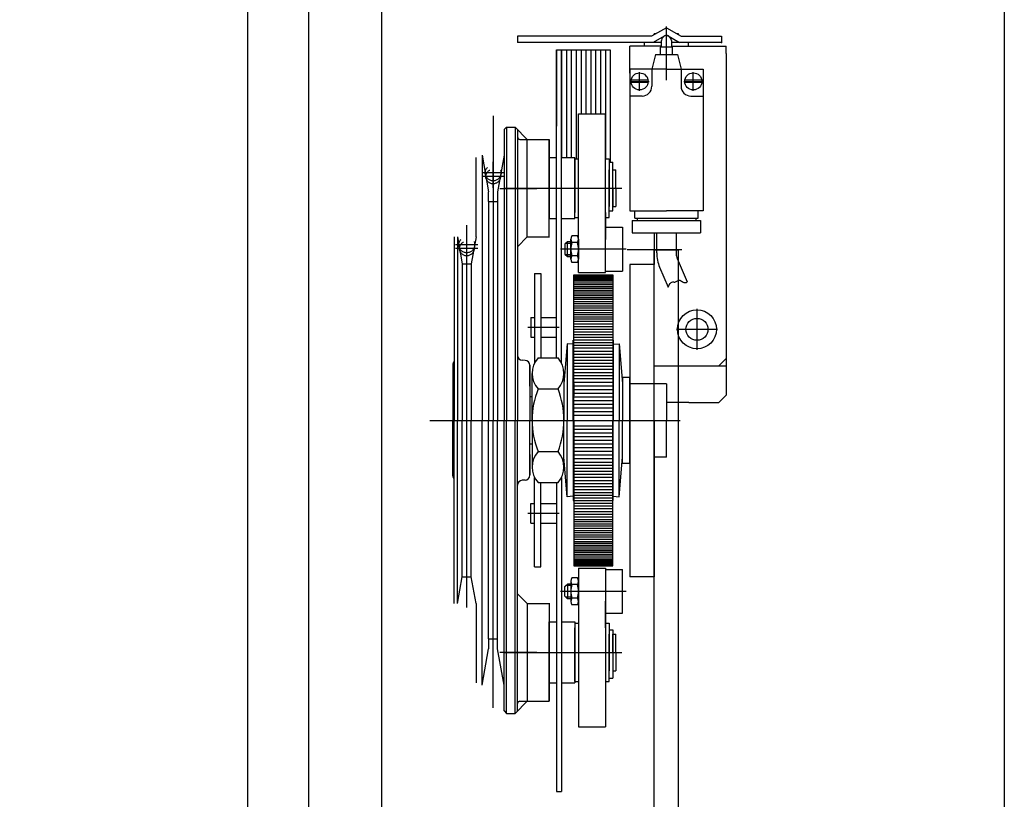
# Model space of a CAD drawing. Units: millimetres. Extents: x 116992 to 147286, y 321680 to 373297.
# Drawn here: x 129313 to 129716, y 332178 to 332498 of the extents above; entities that cross this region are included whole.
import ezdxf
from ezdxf.lldxf.tags import DXFTag

# ---------------------------------------------------------------- set-up
doc = ezdxf.new("R2010")
doc.units = ezdxf.units.MM
doc.linetypes.add('DASHED', pattern=[19.05, 12.7, -6.35])
for name, color, linetype in [('0-STEEL2', 40, 'Continuous'), ('2_MITTE', 4, 'CENTER'), ('2_UNS', 3, 'DASHED'), ('2_VOLL', 6, 'Continuous'), ('5_VOLL', 1, 'Continuous')]:
    doc.layers.add(name, color=color, linetype=linetype)
doc.layers.add('TEXT_35', color=1, linetype='Continuous', lineweight=25)
tags = doc.linetypes.add('CENTER', pattern=[2, 1.25, -0.25, 0.25, -0.25]).pattern_tags.tags
tags[10:11] = [DXFTag(74, 4), DXFTag(75, 0), DXFTag(340, '0'), DXFTag(46, 1.0), DXFTag(50, 0.0), DXFTag(44, 0.0), DXFTag(45, 0.0)]
tags[8:9] = [DXFTag(74, 4), DXFTag(75, 0), DXFTag(340, '0'), DXFTag(46, 1.0), DXFTag(50, 0.0), DXFTag(44, 0.0), DXFTag(45, 0.0)]
tags[6:7] = [DXFTag(74, 4), DXFTag(75, 0), DXFTag(340, '0'), DXFTag(46, 1.0), DXFTag(50, 0.0), DXFTag(44, 0.0), DXFTag(45, 0.0)]
tags[4:5] = [DXFTag(74, 4), DXFTag(75, 0), DXFTag(340, '0'), DXFTag(46, 1.0), DXFTag(50, 0.0), DXFTag(44, 0.0), DXFTag(45, 0.0)]
doc.dimstyles.new('直线标注---計劃圖', dxfattribs={"dimscale": 30, "dimtxt": 3.5, "dimasz": 2.5, "dimexe": 1, "dimexo": 1, "dimgap": 1, "dimtad": 1, "dimdec": 1, "dimdsep": 46, "dimtxsty": 'Standard', "dimcen": 0.1, "dimclrd": 6, "dimclre": 6, "dimclrt": 6, "dimadec": 0, "dimazin": 0, "dimtfac": 1, "dimtdec": 1, "dimtix": 1, "dimtmove": 0, "dimatfit": 0, "dimfxl": 1, "dimtolj": 1, "dimtzin": 0, "dimarcsym": 0})

# ---------------------------------------------------------------- blocks, each defined once
blk = doc.blocks.new('*D96')
at = {"color": 6, "lineweight": -2}
for p, q in [((128251.34, 332042.68), (128251.34, 332586.69)), ((129461.34, 332042.72), (129461.34, 332586.69)), ((129386.34, 332556.69), (128326.34, 332556.69))]:
    blk.add_line(p, q, dxfattribs=at)
at = {"color": 6}
for points in [[(128326.34, 332569.19), (128326.34, 332544.19), (128251.34, 332556.69)], [(129386.34, 332544.19), (129386.34, 332569.19), (129461.34, 332556.69)]]:
    blk.add_solid(points, dxfattribs=at)
at = {"layer": 'Defpoints', "color": 0}
for p in [(128251.34, 332556.69), (128251.34, 332012.68), (129461.34, 332012.72)]:
    blk.add_point(p, dxfattribs=at)
at = {"color": 6, "insert": (128806.34, 332639.19), "char_height": 105, "attachment_point": 5}
blk.add_mtext('\\A1;RG{\\f宋体|b0|i0|c134|p2;:1210}', dxfattribs=at)

msp = doc.modelspace()

# ---------------------------------------------------------------- linework, layer by layer
at = {"ltscale": 10}
msp.add_line((129406.343, 332706.316, 0.019), (129406.343, 331406.316, 0.019), dxfattribs=at)
at = {"color": 7, "linetype": 'Continuous', "lineweight": 25}
for p, q in [((129582.952, 332403.266, 0.019), (129572.952, 332403.266, 0.019)), ((129572.952, 332403.266, 0.019), (129582.952, 332403.266, 0.019)), ((129572.952, 332174.206, 0.019), (129572.952, 332403.266, 0.019)), ((129582.952, 332174.206, 0.019), (129582.952, 332403.266, 0.019))]:
    msp.add_line(p, q, dxfattribs=at)
at = {"layer": '0-STEEL2'}
msp.add_line((129716.343, 333200.316, 0.019), (129716.343, 331100.316, 0.019), dxfattribs=at)
at = {"layer": '2_MITTE'}
for p, q in [((129577.952, 332472.839, 0.019), (129577.952, 332494.816, 0.019)), ((129563.102, 332472.266, 0.019), (129570.802, 332472.266, 0.019)), ((129566.952, 332468.416, 0.019), (129566.952, 332476.116, 0.019)), ((129585.102, 332472.266, 0.019), (129592.802, 332472.266, 0.019)), ((129588.952, 332468.416, 0.019), (129588.952, 332476.116, 0.019)), ((129506.952, 332458.207), (129506.952, 332333.266)), ((129506.952, 332451.187, -0.019), (129506.952, 332333.516)), ((129506.952, 332430.216, -0.019), (129506.952, 332439.316, -0.019)), ((129506.952, 332428.716, -0.019), (129506.952, 332437.816, -0.019)), ((129511.502, 332434.766, -0.019), (129502.402, 332434.766, -0.019)), ((129511.502, 332433.266, -0.019), (129502.402, 332433.266, -0.019)), ((129506.952, 332433.266, -0.019), (129502.402, 332433.266)), ((129511.502, 332433.266), (129506.952, 332433.266, -0.019)), ((129509.711, 332428.391, -0.019), (129524.88, 332428.391)), ((129511.585, 332428.516), (129559.643, 332428.516)), ((129511.585, 332428.516), (129559.643, 332428.516)), ((129496.157, 332256.716), (129496.157, 332413.407)), ((129500.707, 332405.266), (129491.607, 332405.266)), ((129500.707, 332403.766), (129491.607, 332403.766)), ((129561.494, 332403.516), (129534.565, 332403.516)), ((129584.315, 332403.266, 0.019), (129561.823, 332403.266, 0.019)), ((129590.452, 332379.116, 0.039), (129590.452, 332370.666, 0.039)), ((129521.145, 332371.516, 0.019), (129534.017, 332371.516, 0.019)), ((129521.145, 332371.516), (129534.017, 332371.516)), ((129582.002, 332370.666, 0.039), (129590.452, 332370.666, 0.039)), ((129590.452, 332370.666, 0.039), (129598.902, 332370.666, 0.039)), ((129590.452, 332370.666, 0.039), (129590.452, 332362.216, 0.039)), ((129481.045, 332333.266, 0.039), (129583.631, 332333.266, 0.039)), ((129481.045, 332333.266, 0.039), (129583.631, 332333.266, 0.039)), ((129506.952, 332215.594, -0.019), (129506.952, 332333.266)), ((129521.145, 332295.266, 0.019), (129534.017, 332295.266, 0.019)), ((129521.145, 332295.266), (129534.017, 332295.266)), ((129561.494, 332263.266), (129534.565, 332263.266)), ((129509.711, 332238.391, -0.019), (129524.88, 332238.391)), ((129511.585, 332238.266), (129559.643, 332238.266)), ((129511.585, 332238.266), (129559.643, 332238.266))]:
    msp.add_line(p, q, dxfattribs=at)
at = {"layer": '2_UNS'}
for centre, radius in [((129506.952, 332434.766, -0.019), 3.25), ((129506.952, 332433.266, -0.019), 3), ((129496.157, 332405.266), 3.25), ((129496.157, 332403.766), 3)]:
    msp.add_circle(centre, radius, dxfattribs=at)
at = {"layer": '2_VOLL'}
for p, q in [((129570.416, 332472.766, 0.019), (129563.488, 332472.766, 0.019)), ((129592.416, 332472.766, 0.019), (129585.488, 332472.766, 0.019)), ((129570.416, 332471.766, 0.019), (129563.488, 332471.766, 0.019)), ((129592.416, 332471.766, 0.019), (129585.488, 332471.766, 0.019)), ((129538.752, 332405.902), (129536.752, 332405.902)), ((129538.752, 332401.129), (129536.752, 332401.129)), ((129538.752, 332265.652), (129536.752, 332265.652)), ((129538.752, 332260.879), (129536.752, 332260.879))]:
    msp.add_line(p, q, dxfattribs=at)
msp.add_lwpolyline([(129578.671, 332387.945), (129579.078, 332388.847), (129579.467, 332389.459), (129579.84, 332389.835), (129580.197, 332390.028), (129580.536, 332390.09), (129580.857, 332390.075), (129581.161, 332390.036), (129581.447, 332390.025), (129581.716, 332390.084), (129581.971, 332390.201), (129582.216, 332390.352), (129582.458, 332390.513), (129582.699, 332390.661), (129582.945, 332390.771), (129583.2, 332390.82), (129583.468, 332390.783), (129583.754, 332390.648), (129584.061, 332390.445), (129584.39, 332390.216), (129584.743, 332390.003), (129585.122, 332389.847), (129585.529, 332389.791), (129585.966, 332389.874), (129586.436, 332390.14)], dxfattribs=at)
for centre in [(129566.952, 332472.266, 0.019), (129588.952, 332472.266, 0.019)]:
    msp.add_circle(centre, 3.5, dxfattribs=at)
at = {"layer": '2_VOLL', "linetype": 'Continuous'}
msp.add_point((129600.452, 332488.266, 0.019), dxfattribs=at)
at = {"layer": '5_VOLL'}
for p, q in [((129577.952, 332494.266, 0.039), (129571.89, 332490.766, 0.039)), ((129577.952, 332494.266, 0.019), (129584.014, 332490.766, 0.019)), ((129571.89, 332490.766, 0.019), (129516.952, 332490.766, 0.019)), ((129516.952, 332490.766, 0.019), (129516.952, 332488.266, 0.019)), ((129575.952, 332488.266, 0.019), (129516.952, 332488.266, 0.019)), ((129568.952, 332486.666, 0.035), (129568.952, 332488.266, 0.019)), ((129577.952, 332491.379, 0.019), (129572.56, 332488.266, 0.019)), ((129573.622, 332491.766, 0.039), (129572.952, 332491.766, 0.039)), ((129572.952, 332491.379, 0.019), (129572.952, 332491.766, 0.019)), ((129572.952, 332491.379, 0.019), (129572.952, 332491.766, 0.019)), ((129575.952, 332486.266, 0.019), (129575.952, 332489.036, 0.019)), ((129577.952, 332491.379, 0.019), (129583.344, 332488.266, 0.019)), ((129579.952, 332489.036, 0.019), (129579.952, 332486.266, 0.019)), ((129600.452, 332488.266, 0.019), (129579.952, 332488.266, 0.019)), ((129580.952, 332488.266, 0.019), (129579.952, 332488.266, 0.019)), ((129582.952, 332491.766, 0.019), (129582.282, 332491.766, 0.019)), ((129582.952, 332491.379, 0.019), (129582.952, 332491.766, 0.019)), ((129584.014, 332490.766, 0.019), (129600.452, 332490.766, 0.019)), ((129586.952, 332486.666, 0.035), (129586.952, 332488.266, 0.019)), ((129600.452, 332490.766, 0.019), (129600.452, 332488.266, 0.019)), ((129532.952, 332358.941), (129532.952, 332485.266)), ((129532.952, 332485.266), (129532.952, 332453.916)), ((129532.952, 332485.266), (129554.952, 332485.266)), ((129534.952, 332356.855), (129534.952, 332485.266)), ((129534.952, 332485.266), (129534.952, 332440.766)), ((129536.952, 332485.266), (129536.952, 332441.016)), ((129538.952, 332485.266), (129538.952, 332441.016)), ((129540.952, 332485.266), (129540.952, 332440.516)), ((129542.952, 332485.266), (129542.952, 332459.016)), ((129544.952, 332485.266), (129544.952, 332459.016)), ((129546.952, 332485.266), (129546.952, 332459.016)), ((129548.952, 332485.266), (129548.952, 332459.016)), ((129550.952, 332485.266), (129550.952, 332459.016)), ((129552.952, 332485.266), (129552.952, 332440.266)), ((129554.952, 332485.266), (129554.952, 332439.138)), ((129575.952, 332486.666, 0.019), (129562.952, 332486.666, 0.019)), ((129562.952, 332475.666, 0.019), (129562.952, 332486.666, 0.019)), ((129580.452, 332486.266, 0.019), (129575.437, 332486.266, 0.019)), ((129575.452, 332483.266, 0.019), (129575.452, 332486.266, 0.019)), ((129579.952, 332486.666, 0.022), (129602.452, 332486.666, 0.039)), ((129580.452, 332483.266, 0.019), (129580.452, 332486.266, 0.019)), ((129602.452, 332483.666, 0.041), (129602.452, 332486.666, 0.041)), ((129573.452, 332483.266, 0.019), (129571.952, 332477.266, 0.019)), ((129573.452, 332483.266, 0.019), (129582.452, 332483.266, 0.019)), ((129582.452, 332483.266, 0.019), (129583.952, 332477.266, 0.019)), ((129602.452, 332483.666, 0.039), (129602.452, 332358.666, 0.039)), ((129562.952, 332477.266, 0.019), (129562.952, 332419.266, 0.019)), ((129577.952, 332477.266, 0.019), (129562.952, 332477.266, 0.019)), ((129571.952, 332477.266, 0.019), (129571.952, 332470.266, 0.019)), ((129577.952, 332477.266, 0.019), (129592.952, 332477.266, 0.019)), ((129583.952, 332477.266, 0.019), (129583.952, 332470.266, 0.019)), ((129592.952, 332477.266, 0.019), (129592.952, 332419.266, 0.019)), ((129532.952, 332468.273, -0.019), (129532.952, 332453.916, -0.019)), ((129567.952, 332466.266, 0.019), (129562.952, 332466.266, 0.019)), ((129587.952, 332466.266, 0.019), (129592.952, 332466.266, 0.019)), ((129541.952, 332394.016), (129541.952, 332459.016)), ((129541.952, 332459.016, -0.019), (129552.952, 332459.016, -0.019)), ((129552.952, 332394.016), (129552.952, 332459.016)), ((129511.452, 332452.516), (129512.452, 332453.516)), ((129511.452, 332452.516), (129511.452, 332333.516, -0.019)), ((129511.452, 332452.516), (129511.452, 332442.016)), ((129512.452, 332453.516), (129512.452, 332333.516, -0.019)), ((129512.452, 332453.516), (129515.952, 332453.516)), ((129515.952, 332453.516), (129515.952, 332333.516, -0.019)), ((129515.952, 332453.516), (129520.952, 332448.516)), ((129516.952, 332452.516, 0.019), (129516.952, 332449.516, 0.019)), ((129516.952, 332449.516, 0.019), (129516.952, 332333.516, -0.019)), ((129517.952, 332448.516), (129529.952, 332448.516)), ((129520.952, 332408.516), (129520.952, 332448.516)), ((129529.952, 332408.516), (129529.952, 332448.516)), ((129529.952, 332448.478, 0.039), (129529.952, 332439.266, 0.039)), ((129499.952, 332408.516), (129499.952, 332441.016)), ((129502.452, 332442.016), (129502.452, 332333.516, -0.019)), ((129502.452, 332442.016), (129505.097, 332427.016)), ((129511.452, 332442.016), (129508.807, 332427.016)), ((129529.952, 332441.016), (129529.952, 332416.016)), ((129529.952, 332416.016), (129529.952, 332441.016)), ((129529.952, 332441.016), (129532.952, 332441.016)), ((129529.952, 332441.016, -0.019), (129532.952, 332441.016, -0.019)), ((129529.952, 332440.516, 0.039), (129529.952, 332416.016, 0.039)), ((129534.952, 332441.016), (129540.452, 332441.016)), ((129540.452, 332428.516), (129540.452, 332441.016)), ((129540.452, 332440.516), (129540.452, 332428.516)), ((129540.452, 332440.516, -0.019), (129541.952, 332440.516, -0.019)), ((129552.952, 332440.516, -0.019), (129554.452, 332440.516, -0.019)), ((129554.452, 332440.516), (129554.452, 332428.516)), ((129529.952, 332417.266, 0.039), (129529.952, 332439.266, 0.039)), ((129554.452, 332439.138), (129555.952, 332439.138)), ((129554.452, 332439.138), (129554.452, 332435.666)), ((129554.452, 332428.516), (129554.452, 332436.016)), ((129555.952, 332419.266), (129555.952, 332439.138)), ((129556.052, 332428.516), (129556.052, 332436.016)), ((129556.052, 332436.016), (129557.152, 332436.016)), ((129557.152, 332428.516), (129557.152, 332436.016)), ((129555.952, 332435.666), (129556.052, 332435.666)), ((129540.452, 332428.516), (129540.452, 332418.516)), ((129540.452, 332416.016), (129540.452, 332428.516)), ((129554.452, 332416.516), (129554.452, 332428.516)), ((129554.452, 332428.516), (129554.452, 332421.016)), ((129556.052, 332428.516), (129556.052, 332421.016)), ((129557.152, 332428.516), (129557.152, 332421.016)), ((129505.097, 332423.016), (129505.097, 332427.016)), ((129508.807, 332427.016), (129508.807, 332423.016)), ((129505.097, 332423.016), (129505.097, 332333.516, -0.019)), ((129505.097, 332423.016), (129508.807, 332423.016)), ((129508.807, 332423.016), (129508.807, 332333.516, -0.019)), ((129554.452, 332419.266), (129554.452, 332421.366)), ((129555.952, 332421.366), (129556.052, 332421.366)), ((129556.052, 332421.016), (129557.152, 332421.016)), ((129529.952, 332408.303, 0.039), (129529.952, 332417.266, 0.039)), ((129529.952, 332416.016), (129532.952, 332416.016)), ((129529.952, 332416.016, -0.019), (129532.952, 332416.016, -0.019)), ((129534.952, 332416.016), (129540.452, 332416.016)), ((129540.452, 332416.516, -0.019), (129541.952, 332416.516, -0.019)), ((129552.952, 332418.516), (129552.952, 332407.516)), ((129552.952, 332416.516, -0.019), (129554.452, 332416.516, -0.019)), ((129554.452, 332419.266), (129555.952, 332419.266)), ((129562.952, 332419.266, 0.019), (129577.952, 332419.266, 0.019)), ((129564.952, 332416.266, 0.019), (129564.952, 332419.266, 0.019)), ((129564.952, 332416.266, 0.019), (129590.952, 332416.266, 0.019)), ((129565.952, 332416.266, 0.019), (129565.952, 332415.266, 0.019)), ((129592.952, 332419.266, 0.019), (129577.952, 332419.266, 0.019)), ((129589.952, 332416.266, 0.019), (129589.952, 332415.266, 0.019)), ((129590.952, 332416.266, 0.019), (129590.952, 332419.266, 0.019)), ((129552.952, 332412.516), (129559.952, 332412.516)), ((129559.952, 332412.516), (129559.952, 332394.516)), ((129563.952, 332415.266, 0.019), (129591.952, 332415.266, 0.019)), ((129563.952, 332415.266, 0.019), (129563.952, 332410.266, 0.019)), ((129591.952, 332415.266, 0.019), (129591.952, 332410.266, 0.019)), ((129490.952, 332408.516), (129490.952, 332333.516, -0.019)), ((129492.362, 332408.516), (129492.362, 332333.516, -0.019)), ((129492.362, 332408.516), (129494.302, 332397.516)), ((129499.952, 332408.516), (129498.012, 332397.516)), ((129516.952, 332404.516), (129520.952, 332408.516)), ((129520.952, 332408.516), (129529.952, 332408.516)), ((129538.752, 332399.391), (129538.752, 332407.641)), ((129541.48, 332409.016), (129539.224, 332409.016)), ((129541.952, 332407.641), (129541.952, 332399.391)), ((129563.952, 332410.266, 0.019), (129572.952, 332410.266, 0.019)), ((129572.952, 332410.266, 0.019), (129572.952, 332397.266, 0.019)), ((129572.952, 332410.266, 0.019), (129591.952, 332410.266, 0.019)), ((129573.952, 332402.012, 0.039), (129573.952, 332410.266, 0.039)), ((129581.952, 332410.266, 0.039), (129581.952, 332401.601, 0.039)), ((129516.952, 332404.516), (129516.952, 332359.989)), ((129537.365, 332406.516), (129536.365, 332405.516)), ((129536.365, 332405.516), (129536.365, 332401.516)), ((129536.365, 332405.516), (129536.365, 332401.516)), ((129537.365, 332400.516), (129537.365, 332406.516)), ((129538.752, 332406.516), (129537.365, 332406.516)), ((129541.48, 332406.266), (129539.224, 332406.266)), ((129552.952, 332398.516), (129552.952, 332407.516)), ((129572.952, 332406.266, 0.019), (129572.952, 332397.266, 0.019)), ((129536.365, 332401.516), (129537.365, 332400.516)), ((129538.752, 332400.516), (129537.365, 332400.516)), ((129537.365, 332400.516), (129538.752, 332400.516)), ((129541.48, 332400.766), (129539.224, 332400.766)), ((129572.952, 332348.266, 0.019), (129572.952, 332400.266, 0.019)), ((129582.358, 332399.626, 0.039), (129586.436, 332390.14, 0.039)), ((129494.302, 332397.516), (129494.302, 332333.516, -0.019)), ((129494.302, 332397.516), (129498.012, 332397.516)), ((129498.012, 332397.516), (129498.012, 332333.516, -0.019)), ((129541.48, 332398.016), (129539.224, 332398.016)), ((129562.952, 332397.266, 0.039), (129562.952, 332333.266, 0.019)), ((129572.952, 332397.266, 0.019), (129562.952, 332397.266, 0.019)), ((129575.171, 332396.089, 0.039), (129578.671, 332387.945, 0.039)), ((129523.952, 332393.516), (129523.952, 332356.855)), ((129523.952, 332393.516, -0.019), (129523.952, 332377.179, -0.019)), ((129523.952, 332393.516), (129526.452, 332393.516)), ((129523.952, 332393.516, -0.019), (129526.452, 332393.516, -0.019)), ((129526.452, 332393.516), (129526.452, 332358.941)), ((129526.452, 332393.516, -0.019), (129526.452, 332377.179, -0.019)), ((129539.952, 332333.516, 0.019), (129539.952, 332393.016, 0.019)), ((129539.952, 332393.016, 0.019), (129555.952, 332393.016, 0.019)), ((129539.952, 332392.516, 0.019), (129555.952, 332392.516, 0.019)), ((129539.952, 332392.016, 0.019), (129555.952, 332392.016, 0.019)), ((129539.952, 332391.516, 0.019), (129555.952, 332391.516, 0.019)), ((129541.952, 332394.016, -0.019), (129552.952, 332394.016, -0.019)), ((129552.952, 332394.516), (129559.952, 332394.516)), ((129555.952, 332393.016, 0.019), (129555.952, 332333.516, 0.019)), ((129539.952, 332391.016, 0.019), (129555.952, 332391.016, 0.019)), ((129539.952, 332390.516, 0.019), (129555.952, 332390.516, 0.019)), ((129539.952, 332389.766, 0.019), (129555.952, 332389.766, 0.019)), ((129539.952, 332389.016, 0.019), (129555.952, 332389.016, 0.019)), ((129539.952, 332388.266, 0.019), (129555.952, 332388.266, 0.019)), ((129539.952, 332387.516, 0.019), (129555.952, 332387.516, 0.019)), ((129539.952, 332386.766, 0.019), (129555.952, 332386.766, 0.019)), ((129539.952, 332386.016, 0.019), (129555.952, 332386.016, 0.019)), ((129539.952, 332385.266, 0.019), (129555.952, 332385.266, 0.019)), ((129539.952, 332384.516, 0.019), (129555.952, 332384.516, 0.019)), ((129539.952, 332383.766, 0.019), (129555.952, 332383.766, 0.019)), ((129539.952, 332383.016, 0.019), (129555.952, 332383.016, 0.019)), ((129539.952, 332382.116, 0.019), (129555.952, 332382.116, 0.019)), ((129539.952, 332381.216, 0.019), (129555.952, 332381.216, 0.019)), ((129539.952, 332380.316, 0.019), (129555.952, 332380.316, 0.019)), ((129539.952, 332379.416, 0.019), (129555.952, 332379.416, 0.019)), ((129522.452, 332375.516, 0.019), (129523.952, 332375.516, 0.019)), ((129522.452, 332375.516), (129523.952, 332375.516)), ((129522.452, 332375.516), (129522.452, 332367.516)), ((129522.452, 332375.516, -0.019), (129522.452, 332367.516, -0.019)), ((129523.952, 332377.179, -0.019), (129523.952, 332356.855, -0.019)), ((129526.452, 332377.179, -0.019), (129526.452, 332358.941, -0.019)), ((129526.452, 332375.516, 0.019), (129532.952, 332375.516, 0.019)), ((129526.452, 332375.516), (129532.952, 332375.516)), ((129532.952, 332358.941, -0.019), (129532.952, 332377.179, -0.019)), ((129539.952, 332378.516, 0.019), (129555.952, 332378.516, 0.019)), ((129539.952, 332377.616, 0.019), (129555.952, 332377.616, 0.019)), ((129539.952, 332376.716, 0.019), (129555.952, 332376.716, 0.019)), ((129539.952, 332375.816, 0.019), (129555.952, 332375.816, 0.019)), ((129539.952, 332374.916, 0.019), (129555.952, 332374.916, 0.019)), ((129539.952, 332374.016, 0.019), (129555.952, 332374.016, 0.019)), ((129539.952, 332372.916, 0.019), (129555.952, 332372.916, 0.019)), ((129539.952, 332371.816, 0.019), (129555.952, 332371.816, 0.019)), ((129522.452, 332367.516, 0.019), (129523.952, 332367.516, 0.019)), ((129522.452, 332367.516), (129523.952, 332367.516)), ((129526.452, 332367.516, 0.019), (129532.952, 332367.516, 0.019)), ((129526.452, 332367.516), (129532.952, 332367.516)), ((129539.952, 332370.716, 0.019), (129555.952, 332370.716, 0.019)), ((129539.952, 332369.616, 0.019), (129555.952, 332369.616, 0.019)), ((129539.952, 332368.516, 0.019), (129555.952, 332368.516, 0.019)), ((129539.952, 332367.416, 0.019), (129555.952, 332367.416, 0.019)), ((129537.26, 332364.717, 0.019), (129535.952, 332348.516, 0.019)), ((129537.26, 332364.717, 0.019), (129537.26, 332333.516, 0.019)), ((129539.752, 332364.516, 0.019), (129537.26, 332364.717, 0.019)), ((129539.752, 332333.516, 0.019), (129539.752, 332366.266, 0.019)), ((129539.752, 332366.266, 0.019), (129539.952, 332366.266, 0.019)), ((129539.952, 332366.316, 0.019), (129555.952, 332366.316, 0.019)), ((129539.952, 332365.216, 0.019), (129555.952, 332365.216, 0.019)), ((129539.952, 332364.116, 0.019), (129555.952, 332364.116, 0.019)), ((129555.952, 332366.266, 0.019), (129556.152, 332366.266, 0.019)), ((129556.152, 332366.266, 0.019), (129556.152, 332333.516, 0.019)), ((129556.152, 332364.516, 0.019), (129558.644, 332364.717, 0.019)), ((129558.644, 332364.717, 0.019), (129558.644, 332333.516, 0.019)), ((129558.644, 332364.717, 0.019), (129559.952, 332348.516, 0.019)), ((129539.952, 332363.016, 0.019), (129555.952, 332363.016, 0.019)), ((129539.952, 332361.766, 0.019), (129555.952, 332361.766, 0.019)), ((129539.952, 332360.516, 0.019), (129555.952, 332360.516, 0.019)), ((129539.952, 332359.266, 0.019), (129555.952, 332359.266, 0.019)), ((129490.452, 332356.114), (129490.452, 332333.516)), ((129520.057, 332357.928), (129518.847, 332357.992)), ((129521.952, 332355.931), (129521.952, 332333.516)), ((129521.952, 332347.391, 0.039), (129521.952, 332355.784, 0.039)), ((129525.352, 332358.941, 0.019), (129533.552, 332358.941, 0.019)), ((129525.352, 332358.941), (129533.552, 332358.941)), ((129539.952, 332358.016, 0.019), (129555.952, 332358.016, 0.019)), ((129539.952, 332356.766, 0.019), (129555.952, 332356.766, 0.019)), ((129539.952, 332355.516, 0.019), (129555.952, 332355.516, 0.019)), ((129572.952, 332355.666, 0.039), (129599.452, 332355.666, 0.039)), ((129602.452, 332358.666, 0.039), (129599.452, 332355.666, 0.039)), ((129599.452, 332355.666, 0.039), (129602.452, 332355.666, 0.039)), ((129602.452, 332358.666, 0.039), (129602.452, 332355.166, 0.039)), ((129602.452, 332355.166, 0.039), (129602.452, 332343.666, 0.037)), ((129522.952, 332333.391, 0.019), (129522.952, 332352.584, 0.019)), ((129522.952, 332333.391), (129522.952, 332352.584)), ((129535.952, 332352.584, 0.019), (129535.952, 332333.391, 0.019)), ((129539.952, 332354.266, 0.019), (129555.952, 332354.266, 0.019)), ((129539.952, 332353.016, 0.019), (129555.952, 332353.016, 0.019)), ((129539.952, 332351.766, 0.019), (129555.952, 332351.766, 0.019)), ((129521.952, 332347.391, 0.039), (129521.952, 332333.391, 0.039)), ((129539.952, 332350.516, 0.019), (129555.952, 332350.516, 0.019)), ((129539.952, 332349.016, 0.019), (129555.952, 332349.016, 0.019)), ((129539.952, 332348.516, 0.019), (129539.952, 332343.437, 0.019)), ((129539.952, 332347.516, 0.019), (129555.952, 332347.516, 0.019)), ((129559.952, 332351.016, 0.019), (129559.952, 332333.516, 0.019)), ((129559.952, 332351.016, 0.019), (129562.952, 332351.016, 0.019)), ((129562.952, 332351.016), (129562.952, 332333.516)), ((129562.952, 332315.766), (129562.952, 332350.766)), ((129562.952, 332350.766), (129562.952, 332333.266)), ((129577.952, 332348.266, 0.019), (129562.952, 332348.266, 0.019)), ((129577.952, 332348.266), (129577.952, 332333.266)), ((129521.952, 332343.116), (129522.952, 332343.116)), ((129525.352, 332346.228), (129533.552, 332346.228)), ((129525.352, 332346.228, -0.019), (129533.552, 332346.228, -0.019)), ((129539.952, 332346.016, 0.019), (129555.952, 332346.016, 0.019)), ((129539.952, 332344.516, 0.019), (129555.952, 332344.516, 0.019)), ((129602.452, 332343.666, 0.037), (129599.452, 332340.666, 0.037)), ((129539.952, 332343.016, 0.019), (129555.952, 332343.016, 0.019)), ((129539.952, 332341.516, 0.019), (129555.952, 332341.516, 0.019)), ((129539.952, 332340.016, 0.019), (129555.952, 332340.016, 0.019)), ((129587.09, 332340.666, 0.029), (129577.952, 332340.666, 0.019)), ((129587.09, 332340.666, 0.029), (129599.452, 332340.666, 0.037)), ((129539.952, 332338.516, 0.019), (129555.952, 332338.516, 0.019)), ((129539.952, 332337.016, 0.019), (129555.952, 332337.016, 0.019)), ((129539.952, 332335.516, 0.019), (129555.952, 332335.516, 0.019)), ((129490.452, 332310.667), (129490.452, 332333.266)), ((129490.952, 332258.266), (129490.952, 332333.266, -0.019)), ((129492.362, 332258.266), (129492.362, 332333.266, -0.019)), ((129494.302, 332269.266), (129494.302, 332333.266, -0.019)), ((129498.012, 332269.266), (129498.012, 332333.266, -0.019)), ((129502.452, 332224.766), (129502.452, 332333.266, -0.019)), ((129505.097, 332243.766), (129505.097, 332333.266, -0.019)), ((129508.807, 332243.766), (129508.807, 332333.266, -0.019)), ((129511.452, 332214.266), (129511.452, 332333.266, -0.019)), ((129512.452, 332213.266), (129512.452, 332333.266, -0.019)), ((129515.952, 332213.266), (129515.952, 332333.266, -0.019)), ((129516.952, 332217.266, 0.019), (129516.952, 332333.266, -0.019)), ((129521.952, 332319.391, 0.039), (129521.952, 332333.391, 0.039)), ((129521.952, 332310.85), (129521.952, 332333.266)), ((129522.952, 332333.391, 0.019), (129522.952, 332314.197, 0.019)), ((129522.952, 332333.391), (129522.952, 332314.197)), ((129535.952, 332314.197, 0.019), (129535.952, 332333.391, 0.019)), ((129537.26, 332302.064, 0.019), (129537.26, 332333.266, 0.019)), ((129539.752, 332333.266, 0.019), (129539.752, 332300.516, 0.019)), ((129539.952, 332333.266, 0.019), (129539.952, 332273.766, 0.019)), ((129539.952, 332331.141, 0.019), (129555.952, 332331.141, 0.019)), ((129555.952, 332273.766, 0.019), (129555.952, 332333.266, 0.019)), ((129556.152, 332300.516, 0.019), (129556.152, 332333.266, 0.019)), ((129558.644, 332302.064, 0.019), (129558.644, 332333.266, 0.019)), ((129559.952, 332315.766, 0.019), (129559.952, 332333.266, 0.019)), ((129562.952, 332333.266, 0.019), (129562.952, 332269.266, 0.019)), ((129562.952, 332315.766), (129562.952, 332333.266)), ((129572.952, 332333.266, 0.019), (129572.952, 332269.266, 0.019)), ((129577.952, 332318.266, 0.019), (129577.952, 332333.266, 0.019)), ((129539.952, 332329.766, 0.019), (129555.952, 332329.766, 0.019)), ((129539.952, 332328.266, 0.019), (129555.952, 332328.266, 0.019)), ((129521.952, 332323.666), (129522.952, 332323.666)), ((129539.952, 332326.766, 0.019), (129555.952, 332326.766, 0.019)), ((129539.952, 332325.266, 0.019), (129555.952, 332325.266, 0.019)), ((129539.952, 332323.766, 0.019), (129555.952, 332323.766, 0.019)), ((129539.952, 332318.266, 0.019), (129539.952, 332323.344, 0.019)), ((129521.952, 332319.391, 0.039), (129521.952, 332310.998, 0.039)), ((129525.352, 332320.553), (129533.552, 332320.553)), ((129525.352, 332320.553, -0.019), (129533.552, 332320.553, -0.019)), ((129539.952, 332322.266, 0.019), (129555.952, 332322.266, 0.019)), ((129539.952, 332320.766, 0.019), (129555.952, 332320.766, 0.019)), ((129539.952, 332319.266, 0.019), (129555.952, 332319.266, 0.019)), ((129537.26, 332302.064, 0.019), (129535.952, 332318.266, 0.019)), ((129539.952, 332317.766, 0.019), (129555.952, 332317.766, 0.019)), ((129539.952, 332316.266, 0.019), (129555.952, 332316.266, 0.019)), ((129539.952, 332315.016, 0.019), (129555.952, 332315.016, 0.019)), ((129558.644, 332302.064, 0.019), (129559.952, 332318.266, 0.019)), ((129559.952, 332315.766, 0.019), (129562.952, 332315.766, 0.019)), ((129577.952, 332318.266, 0.019), (129572.952, 332318.266, 0.019)), ((129539.952, 332313.766, 0.019), (129555.952, 332313.766, 0.019)), ((129539.952, 332312.516, 0.019), (129555.952, 332312.516, 0.019)), ((129539.952, 332311.266, 0.019), (129555.952, 332311.266, 0.019)), ((129516.952, 332262.266), (129516.952, 332306.792)), ((129520.057, 332308.853), (129518.847, 332308.79)), ((129523.952, 332273.266), (129523.952, 332309.927)), ((129523.952, 332289.602, -0.019), (129523.952, 332309.927, -0.019)), ((129525.352, 332307.841, 0.019), (129533.552, 332307.841, 0.019)), ((129525.352, 332307.841), (129533.552, 332307.841)), ((129526.452, 332273.266), (129526.452, 332307.841)), ((129526.452, 332289.602, -0.019), (129526.452, 332307.841, -0.019)), ((129532.952, 332307.841), (129532.952, 332181.266)), ((129532.952, 332307.841, -0.019), (129532.952, 332289.602, -0.019)), ((129534.952, 332309.927), (129534.952, 332181.266)), ((129539.952, 332310.016, 0.019), (129555.952, 332310.016, 0.019)), ((129539.952, 332308.766, 0.019), (129555.952, 332308.766, 0.019)), ((129539.952, 332307.516, 0.019), (129555.952, 332307.516, 0.019)), ((129539.952, 332306.266, 0.019), (129555.952, 332306.266, 0.019)), ((129539.952, 332305.016, 0.019), (129555.952, 332305.016, 0.019)), ((129539.952, 332303.766, 0.019), (129555.952, 332303.766, 0.019)), ((129522.452, 332299.266, 0.019), (129523.952, 332299.266, 0.019)), ((129522.452, 332299.266), (129523.952, 332299.266)), ((129522.452, 332291.266), (129522.452, 332299.266)), ((129522.452, 332291.266, -0.019), (129522.452, 332299.266, -0.019)), ((129526.452, 332299.266, 0.019), (129532.952, 332299.266, 0.019)), ((129526.452, 332299.266), (129532.952, 332299.266)), ((129539.752, 332302.266, 0.019), (129537.26, 332302.064, 0.019)), ((129539.752, 332300.516, 0.019), (129539.952, 332300.516, 0.019)), ((129539.952, 332302.666, 0.019), (129555.952, 332302.666, 0.019)), ((129539.952, 332301.566, 0.019), (129555.952, 332301.566, 0.019)), ((129539.952, 332300.466, 0.019), (129555.952, 332300.466, 0.019)), ((129539.952, 332299.366, 0.019), (129555.952, 332299.366, 0.019)), ((129555.952, 332300.516, 0.019), (129556.152, 332300.516, 0.019)), ((129556.152, 332302.266, 0.019), (129558.644, 332302.064, 0.019)), ((129539.952, 332298.266, 0.019), (129555.952, 332298.266, 0.019)), ((129539.952, 332297.166, 0.019), (129555.952, 332297.166, 0.019)), ((129539.952, 332296.066, 0.019), (129555.952, 332296.066, 0.019)), ((129539.952, 332294.966, 0.019), (129555.952, 332294.966, 0.019)), ((129522.452, 332291.266, 0.019), (129523.952, 332291.266, 0.019)), ((129522.452, 332291.266), (129523.952, 332291.266)), ((129526.452, 332291.266, 0.019), (129532.952, 332291.266, 0.019)), ((129526.452, 332291.266), (129532.952, 332291.266)), ((129539.952, 332293.866, 0.019), (129555.952, 332293.866, 0.019)), ((129539.952, 332292.766, 0.019), (129555.952, 332292.766, 0.019)), ((129539.952, 332291.866, 0.019), (129555.952, 332291.866, 0.019)), ((129539.952, 332290.966, 0.019), (129555.952, 332290.966, 0.019)), ((129523.952, 332273.266, -0.019), (129523.952, 332289.602, -0.019)), ((129526.452, 332273.266, -0.019), (129526.452, 332289.602, -0.019)), ((129539.952, 332290.066, 0.019), (129555.952, 332290.066, 0.019)), ((129539.952, 332289.166, 0.019), (129555.952, 332289.166, 0.019)), ((129539.952, 332288.266, 0.019), (129555.952, 332288.266, 0.019)), ((129539.952, 332287.366, 0.019), (129555.952, 332287.366, 0.019)), ((129539.952, 332286.466, 0.019), (129555.952, 332286.466, 0.019)), ((129539.952, 332285.566, 0.019), (129555.952, 332285.566, 0.019)), ((129539.952, 332284.666, 0.019), (129555.952, 332284.666, 0.019)), ((129539.952, 332283.766, 0.019), (129555.952, 332283.766, 0.019)), ((129539.952, 332283.016, 0.019), (129555.952, 332283.016, 0.019)), ((129539.952, 332282.266, 0.019), (129555.952, 332282.266, 0.019)), ((129539.952, 332281.516, 0.019), (129555.952, 332281.516, 0.019)), ((129539.952, 332280.766, 0.019), (129555.952, 332280.766, 0.019)), ((129539.952, 332280.016, 0.019), (129555.952, 332280.016, 0.019)), ((129539.952, 332279.266, 0.019), (129555.952, 332279.266, 0.019)), ((129539.952, 332278.516, 0.019), (129555.952, 332278.516, 0.019)), ((129539.952, 332277.766, 0.019), (129555.952, 332277.766, 0.019)), ((129539.952, 332277.016, 0.019), (129555.952, 332277.016, 0.019)), ((129539.952, 332276.266, 0.019), (129555.952, 332276.266, 0.019)), ((129539.952, 332275.766, 0.019), (129555.952, 332275.766, 0.019)), ((129539.952, 332275.266, 0.019), (129555.952, 332275.266, 0.019)), ((129539.952, 332274.766, 0.019), (129555.952, 332274.766, 0.019)), ((129523.952, 332273.266), (129526.452, 332273.266)), ((129523.952, 332273.266, -0.019), (129526.452, 332273.266, -0.019)), ((129539.952, 332274.266, 0.019), (129555.952, 332274.266, 0.019)), ((129539.952, 332273.766, 0.019), (129555.952, 332273.766, 0.019)), ((129541.952, 332272.766), (129541.952, 332207.766)), ((129541.952, 332272.766, -0.019), (129552.952, 332272.766, -0.019)), ((129552.952, 332272.766), (129552.952, 332207.766)), ((129552.952, 332272.266), (129559.952, 332272.266)), ((129559.952, 332254.266), (129559.952, 332272.266)), ((129492.362, 332258.266), (129494.302, 332269.266)), ((129494.302, 332269.266), (129498.012, 332269.266)), ((129499.952, 332258.266), (129498.012, 332269.266)), ((129538.752, 332267.391), (129538.752, 332259.141)), ((129541.48, 332268.766), (129539.224, 332268.766)), ((129541.952, 332259.141), (129541.952, 332267.391)), ((129552.952, 332268.266), (129552.952, 332259.266)), ((129572.952, 332269.266, 0.019), (129562.952, 332269.266, 0.019)), ((129536.365, 332265.266), (129537.365, 332266.266)), ((129536.365, 332261.266), (129536.365, 332265.266)), ((129536.365, 332261.266), (129536.365, 332265.266)), ((129537.365, 332266.266), (129538.752, 332266.266)), ((129538.752, 332266.266), (129537.365, 332266.266)), ((129537.365, 332266.266), (129537.365, 332260.266)), ((129541.48, 332266.016), (129539.224, 332266.016)), ((129516.952, 332262.266), (129520.952, 332258.266)), ((129529.952, 332258.478, 0.039), (129529.952, 332249.516, 0.039)), ((129537.365, 332260.266), (129536.365, 332261.266)), ((129538.752, 332260.266), (129537.365, 332260.266)), ((129541.48, 332260.516), (129539.224, 332260.516)), ((129552.952, 332248.266), (129552.952, 332259.266)), ((129499.952, 332258.266), (129499.952, 332225.766)), ((129520.952, 332258.266), (129520.952, 332218.266)), ((129520.952, 332258.266), (129529.952, 332258.266)), ((129529.952, 332258.266), (129529.952, 332218.266)), ((129541.48, 332257.766), (129539.224, 332257.766)), ((129529.952, 332226.266, 0.039), (129529.952, 332250.766, 0.039)), ((129529.952, 332250.766), (129529.952, 332225.766)), ((129529.952, 332225.766), (129529.952, 332250.766)), ((129529.952, 332250.766), (129532.952, 332250.766)), ((129529.952, 332250.766, -0.019), (129532.952, 332250.766, -0.019)), ((129534.952, 332250.766), (129540.452, 332250.766)), ((129540.452, 332250.766), (129540.452, 332238.266)), ((129552.952, 332254.266), (129559.952, 332254.266)), ((129529.952, 332249.516, 0.039), (129529.952, 332227.516, 0.039)), ((129540.452, 332250.266, -0.019), (129541.952, 332250.266, -0.019)), ((129540.452, 332238.266), (129540.452, 332248.266)), ((129552.952, 332250.266, -0.019), (129554.452, 332250.266, -0.019)), ((129554.452, 332250.266), (129554.452, 332238.266)), ((129554.452, 332247.516), (129555.952, 332247.516)), ((129554.452, 332247.516), (129554.452, 332245.416)), ((129555.952, 332247.516), (129555.952, 332227.643)), ((129505.097, 332243.766), (129505.097, 332239.766)), ((129505.097, 332243.766), (129508.807, 332243.766)), ((129508.807, 332239.766), (129508.807, 332243.766)), ((129554.452, 332238.266), (129554.452, 332245.766)), ((129555.952, 332245.416), (129556.052, 332245.416)), ((129556.052, 332238.266), (129556.052, 332245.766)), ((129556.052, 332245.766), (129557.152, 332245.766)), ((129557.152, 332238.266), (129557.152, 332245.766)), ((129502.452, 332224.766), (129505.097, 332239.766)), ((129511.452, 332224.766), (129508.807, 332239.766)), ((129540.452, 332226.266), (129540.452, 332238.266)), ((129540.452, 332238.266), (129540.452, 332225.766)), ((129554.452, 332238.266), (129554.452, 332230.766)), ((129554.452, 332226.266), (129554.452, 332238.266)), ((129556.052, 332238.266), (129556.052, 332230.766)), ((129557.152, 332238.266), (129557.152, 332230.766)), ((129554.452, 332227.643), (129554.452, 332231.116)), ((129555.952, 332231.116), (129556.052, 332231.116)), ((129556.052, 332230.766), (129557.152, 332230.766)), ((129529.952, 332218.303, 0.039), (129529.952, 332227.516, 0.039)), ((129540.452, 332226.266, -0.019), (129541.952, 332226.266, -0.019)), ((129552.952, 332226.266, -0.019), (129554.452, 332226.266, -0.019)), ((129554.452, 332227.643), (129555.952, 332227.643)), ((129511.452, 332214.266), (129511.452, 332224.766)), ((129529.952, 332225.766), (129532.952, 332225.766)), ((129529.952, 332225.766, -0.019), (129532.952, 332225.766, -0.019)), ((129534.952, 332225.766), (129540.452, 332225.766)), ((129515.952, 332213.266), (129520.952, 332218.266)), ((129517.952, 332218.266), (129529.952, 332218.266)), ((129511.452, 332214.266), (129512.452, 332213.266)), ((129516.952, 332214.266, 0.019), (129516.952, 332217.266, 0.019)), ((129512.452, 332213.266), (129515.952, 332213.266)), ((129541.952, 332207.766, -0.019), (129552.952, 332207.766, -0.019)), ((129532.952, 332181.266), (129534.952, 332181.266))]:
    msp.add_line(p, q, dxfattribs=at)
for radius in [8, 4.5]:
    msp.add_circle((129590.452, 332370.666, 0.039), radius, dxfattribs=at)
for centre, radius, start, end in [((129577.952, 332489.036, 0.019), 2, 90, 180), ((129577.952, 332489.036, 0.019), 2, 0, 90), ((129567.952, 332470.266, 0.019), 4, 270, 0), ((129587.952, 332470.266, 0.019), 4, 180, 270), ((129517.952, 332449.516, 0.019), 1, 180, 270), ((129540.991, 332407.641), 2.239, 142.12232, 217.87769), ((129539.712, 332407.641), 2.239, 322.12231, 37.87769), ((129547.002, 332403.516), 8.25, 160.5294, 199.4706), ((129533.702, 332403.516), 8.25, 340.5282, 19.4718), ((129540.991, 332399.391), 2.239, 142.12232, 217.87769), ((129539.712, 332399.391), 2.239, 322.12231, 37.87769), ((129588.952, 332402.012, 0.039), 15, 180, 203.25837), ((129586.952, 332401.601, 0.039), 5, 180, 203.25837), ((129518.952, 332359.989), 2, 180, 267), ((129492.452, 332356.114), 2, 138.59038, 180), ((129519.952, 332355.931), 2, 0, 87), ((129532.569, 332352.584, 0.019), 9.617, 138.62882, 221.37118), ((129526.335, 332352.584, 0.019), 9.617, 318.62882, 41.37118), ((129557.82, 332333.516), 34.868, 158.61786, 180.2054), ((129501.084, 332333.516, 0.019), 34.868, 359.7946, 21.38214), ((129557.82, 332333.266), 34.868, 179.7946, 201.38214), ((129501.084, 332333.266, 0.019), 34.868, 338.61786, 0.2054), ((129532.569, 332314.197, 0.019), 9.617, 138.62882, 221.37118), ((129526.335, 332314.197, 0.019), 9.617, 318.62882, 41.37118), ((129519.952, 332310.85), 2, 273, 0), ((129492.452, 332310.667), 2, 180, 221.40962), ((129518.952, 332306.792), 2, 93, 180), ((129540.991, 332267.391), 2.239, 142.12231, 217.87768), ((129539.712, 332267.391), 2.239, 322.12231, 37.87769), ((129547.002, 332263.266), 8.25, 160.5294, 199.4706), ((129533.702, 332263.266), 8.25, 340.5282, 19.4718), ((129540.991, 332259.141), 2.239, 142.12231, 217.87768), ((129539.712, 332259.141), 2.239, 322.12231, 37.87769), ((129517.952, 332217.266, 0.019), 1, 90, 180)]:
    msp.add_arc(centre, radius, start, end, dxfattribs=at)
at = {"layer": 'TEXT_35'}
msp.add_line((129431.343, 332731.316, 0.019), (129431.343, 331406.316, 0.019), dxfattribs=at)

# ---------------------------------------------------------------- dimensions: what is measured, and where the dimension line sits
dim = msp.add_linear_dim(base=(128251.343, 332556.692, 0.019), p1=(129461.343, 332012.721, 0.019), p2=(128251.343, 332012.677, 0.019), text='RG{\\f宋体|b0|i0|c134|p2;:<>}', dimstyle='直线标注---計劃圖', override={"dimdec": 0})
dim.commit()
dim.dimension.update_dxf_attribs({"geometry": '*D96', "text_midpoint": (128806.343, 332556.692, 0.019), "dimtype": 160})

doc.saveas('drawing.dxf')
